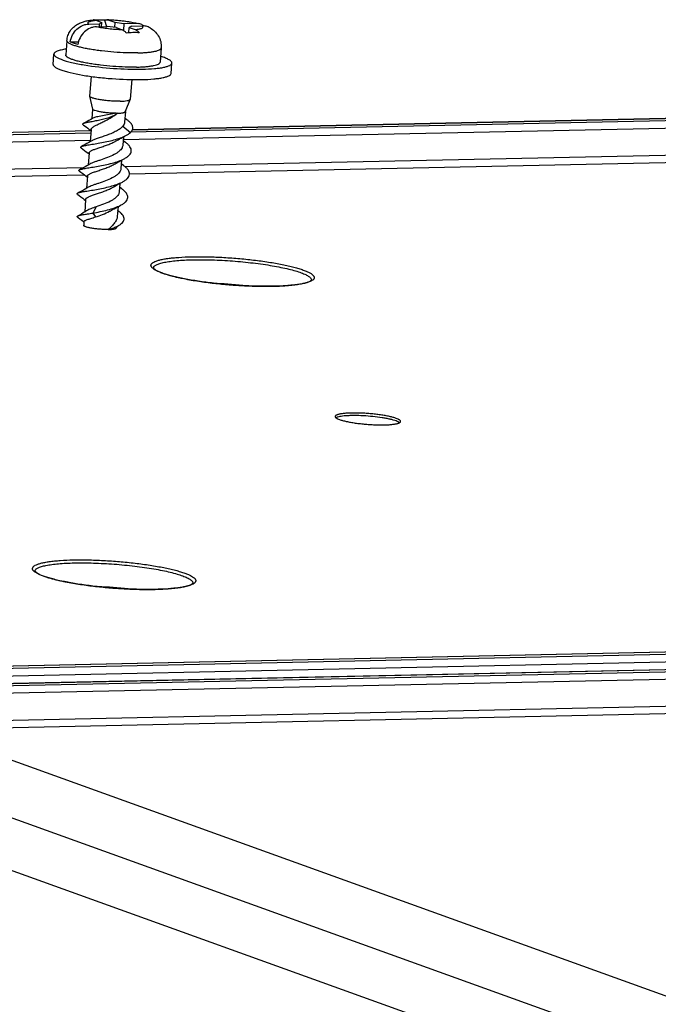
# Model space of a CAD drawing. Units: millimetres. Extents: x 0 to 420, y 0 to 297.
# Drawn here: x 291 to 311, y 118 to 148 of the extents above; entities that cross this region are included whole.
import ezdxf

# ---------------------------------------------------------------- set-up
doc = ezdxf.new("R2010")
doc.units = ezdxf.units.MM
doc.header["$LTSCALE"] = 23.1
for name, color, linetype in [('DEI7089_040_DXF_CONTINUOUS_LINE', 7, 'CONTINUOUS'), ('S5-301_GTI-DDXF_CONTINUOUS_LINE', 7, 'CONTINUOUS'), ('SCHRAUBE_SP3DXF_CONTINUOUS_LINE', 7, 'CONTINUOUS')]:
    doc.layers.add(name, color=color, linetype=linetype)

msp = doc.modelspace()

# ---------------------------------------------------------------- linework, layer by layer
at = {"layer": 'DEI7089_040_DXF_CONTINUOUS_LINE', "color": 7, "linetype": 'Continuous'}
for p, q in [((292.37635, 146.20377), (292.4005, 146.51848)), ((295.9658, 145.92829), (295.98995, 146.243))]:
    msp.add_line(p, q, dxfattribs=at)
for points, knots in [([(292.77263, 146.66801), (292.71994, 146.66063), (292.62759, 146.64469), (292.52211, 146.61583), (292.45977, 146.58717), (292.42205, 146.56292), (292.40195, 146.53582), (292.40062, 146.51829)], [0, 0, 0, 0, 0.38288406, 0.67381989, 0.78461923, 0.87345878, 1, 1, 1, 1]), ([(292.40062, 146.51829), (292.39807, 146.48449), (292.45627, 146.43178), (292.54184, 146.38689), (292.64985, 146.34321), (292.78327, 146.30153), (293.00878, 146.24331), (293.19112, 146.20839), (293.31987, 146.18689)], [0, 0, 0, 0, 0.10146174, 0.18923819, 0.30381982, 0.44452595, 0.6092441, 1, 1, 1, 1]), ([(295.98983, 146.2432), (295.99114, 146.26052), (295.97567, 146.29), (295.94252, 146.31933), (295.88641, 146.3567), (295.78864, 146.40086), (295.70164, 146.43033), (295.65177, 146.4455)], [0, 0, 0, 0, 0.12725801, 0.21657489, 0.32759938, 0.61813004, 1, 1, 1, 1]), ([(292.37647, 146.20357), (292.37398, 146.17061), (292.42968, 146.11884), (292.51258, 146.07462), (292.6168, 146.03171), (292.74578, 145.99068), (292.96413, 145.93324), (293.28457, 145.8704), (293.7101, 145.80999), (294.31157, 145.75242), (294.7699, 145.73553), (295.07107, 145.74192)], [0, 0, 0, 0, 0.03561693, 0.06622071, 0.1061291, 0.15514236, 0.21256824, 0.34904631, 0.50683514, 0.67542466, 1, 1, 1, 1]), ([(293.31987, 146.18689), (293.61426, 146.13773), (294.20538, 146.07193), (294.79982, 146.05037), (295.09523, 146.05664)], [0, 0, 0, 0, 0.50252526, 1, 1, 1, 1]), ([(295.09523, 146.05664), (295.21751, 146.05924), (295.39129, 146.06716), (295.60802, 146.09086), (295.73698, 146.11187), (295.84224, 146.13819), (295.92783, 146.16892), (295.98741, 146.21124), (295.98983, 146.2432)], [0, 0, 0, 0, 0.39101852, 0.55588104, 0.69606586, 0.81012438, 0.89754029, 1, 1, 1, 1]), ([(295.07107, 145.74192), (295.19335, 145.74452), (295.36714, 145.75244), (295.58387, 145.77615), (295.71283, 145.79716), (295.81809, 145.82348), (295.90367, 145.8542), (295.96326, 145.89652), (295.96568, 145.92848)], [0, 0, 0, 0, 0.39101852, 0.55588104, 0.69606586, 0.81012438, 0.89754029, 1, 1, 1, 1])]:
    msp.add_open_spline(points, degree=3, knots=knots, dxfattribs=at)
at = {"layer": 'S5-301_GTI-DDXF_CONTINUOUS_LINE', "color": 9, "linetype": 'Continuous'}
for p, q in [((319.28393, 144.65637), (294.73319, 144.13535)), ((294.78983, 144.21476), (319.07882, 144.73023)), ((244.1452, 143.13997), (293.5211, 144.18784)), ((319.36948, 144.43401), (294.5068, 143.90636)), ((293.51945, 144.10959), (244.3503, 143.06611)), ((293.50222, 143.88504), (244.43586, 142.84374)), ((294.55676, 143.09316), (319.32903, 143.61888)), ((294.69891, 142.87199), (319.41459, 143.39652)), ((244.39541, 142.02862), (293.31482, 143.0668)), ((244.48097, 141.80626), (293.32164, 142.84277)), ((299.0851, 139.44918), (299.07745, 139.44902)), ((295.47775, 130.22056), (295.47009, 130.22041)), ((286.7401, 127.80097), (337.56665, 128.87962)), ((337.56064, 128.80128), (286.9452, 127.72711)), ((337.29194, 128.56107), (287.0301, 127.4944)), ((288.1452, 127.29497), (337.5211, 128.34284)), ((337.51945, 128.26459), (288.3503, 127.22111)), ((337.50222, 128.04004), (288.43586, 126.99875)), ((288.39541, 126.18362), (337.31482, 127.2218)), ((288.48097, 125.96126), (337.32164, 126.99777)), ((329.17451, 111.30696), (288.48097, 125.96126)), ((328.30051, 109.87125), (287.21955, 124.66506))]:
    msp.add_line(p, q, dxfattribs=at)
at = {"layer": 'S5-301_GTI-DDXF_CONTINUOUS_LINE', "color": 7, "linetype": 'Continuous'}
for p, q in [((294.7915, 144.21847), (319.05948, 144.73349)), ((244.12586, 143.14323), (293.51664, 144.19141)), ((299.07737, 139.45048), (299.08512, 139.45065)), ((295.47001, 130.22187), (295.47776, 130.22204)), ((286.72076, 127.80423), (337.56694, 128.8833)), ((288.12586, 127.29823), (337.51664, 128.34641)), ((328.01658, 108.37159), (287.02729, 123.1324))]:
    msp.add_line(p, q, dxfattribs=at)
at = {"layer": 'S5-301_GTI-DDXF_CONTINUOUS_LINE', "color": 9, "linetype": 'Continuous'}
for centre in [(295.49271, 140.00027), (291.88536, 130.77166)]:
    msp.add_arc(centre, 0.06554, 170.992364, 175.078664, dxfattribs=at)
at = {"layer": 'S5-301_GTI-DDXF_CONTINUOUS_LINE', "color": 7, "linetype": 'Continuous'}
for centre in [(296.70236, 125.09007), (293.095, 115.86146)]:
    msp.add_arc(centre, 14.45715, 83.777976, 87.443561, dxfattribs=at)
at = {"layer": 'S5-301_GTI-DDXF_CONTINUOUS_LINE', "color": 9, "linetype": 'Continuous'}
for points, knots in [([(299.07745, 139.44902), (298.92959, 139.446), (298.62345, 139.44654), (298.15512, 139.46393), (297.67463, 139.49737), (297.2004, 139.5456), (296.81781, 139.59755), (296.52869, 139.6456), (296.329, 139.68326), (296.14379, 139.72291), (295.97482, 139.76417), (295.8237, 139.80662), (295.69184, 139.84984), (295.58039, 139.89336), (295.49036, 139.93677), (295.43005, 139.97462), (295.39421, 140.00534), (295.37489, 140.02668), (295.36137, 140.0479), (295.35383, 140.06909), (295.35261, 140.09019), (295.35789, 140.11076), (295.36938, 140.13044), (295.38674, 140.14924), (295.40985, 140.16728), (295.45101, 140.19202), (295.51762, 140.22005), (295.61465, 140.24901), (295.7328, 140.2748), (295.87101, 140.29715), (296.02805, 140.31579), (296.27041, 140.33624), (296.4607, 140.344), (296.59252, 140.34679)], [0, 0, 0, 0, 0.08598938, 0.17794702, 0.27245529, 0.36598985, 0.45506691, 0.49689468, 0.5363951, 0.57320998, 0.607012, 0.63751059, 0.66445948, 0.68766791, 0.70702051, 0.72251925, 0.72888861, 0.73441164, 0.73919847, 0.74342596, 0.74735354, 0.75130322, 0.75559184, 0.76046788, 0.76609807, 0.77258541, 0.78833632, 0.80794636, 0.83140755, 0.85859859, 0.88932456, 0.92333594, 1, 1, 1, 1]), ([(296.59252, 140.34679), (296.74032, 140.34993), (297.04644, 140.34959), (297.51495, 140.33246), (297.99591, 140.29922), (298.47089, 140.25113), (298.85422, 140.19926), (299.14402, 140.15125), (299.34424, 140.1136), (299.53, 140.07394), (299.69952, 140.03267), (299.85118, 139.99019), (299.98357, 139.94693), (300.09551, 139.90336), (300.186, 139.8599), (300.24667, 139.822), (300.28279, 139.79125), (300.30229, 139.76988), (300.31598, 139.74864), (300.32369, 139.72741), (300.32507, 139.70628), (300.31993, 139.68567), (300.30856, 139.66595), (300.2913, 139.64711), (300.26827, 139.62903), (300.22721, 139.60425), (300.16068, 139.57616), (300.0637, 139.54715), (299.94554, 139.52131), (299.80728, 139.49892), (299.65013, 139.48024), (299.40755, 139.45975), (299.21706, 139.45198), (299.0851, 139.44918)], [0, 0, 0, 0, 0.08582474, 0.17767892, 0.27214122, 0.36568111, 0.45480654, 0.49667165, 0.53621646, 0.57308144, 0.60693789, 0.63749386, 0.66450163, 0.68776888, 0.70717844, 0.72272982, 0.72912255, 0.73466591, 0.73946873, 0.74370613, 0.74763597, 0.75157998, 0.75585661, 0.76071665, 0.76632874, 0.77279712, 0.78851016, 0.80808474, 0.83151398, 0.8586769, 0.88937853, 0.92336907, 1, 1, 1, 1]), ([(295.42798, 140.01054), (295.42935, 140.01916), (295.43618, 140.03719), (295.45603, 140.06131), (295.48511, 140.084), (295.52339, 140.10548), (295.57083, 140.12581), (295.62732, 140.14495), (295.69269, 140.16281), (295.79648, 140.18594), (295.94666, 140.21021), (296.14947, 140.23216), (296.3795, 140.24767), (296.54162, 140.25328), (296.62659, 140.25509)], [0, 0, 0, 0, 0.02082886, 0.04482566, 0.07368684, 0.10834279, 0.14925826, 0.19663351, 0.25051116, 0.31083157, 0.45020022, 0.61310979, 0.79728768, 1, 1, 1, 1]), ([(296.62659, 140.25509), (296.82128, 140.25922), (297.22559, 140.25567), (297.73491, 140.22828), (298.15272, 140.19242), (298.46166, 140.15908), (298.7597, 140.11999), (299.0417, 140.07585), (299.30277, 140.02744), (299.53843, 139.97564), (299.74463, 139.92139), (299.89575, 139.87292), (299.9988, 139.83285), (300.06283, 139.80429), (300.11727, 139.77583), (300.16195, 139.74759), (300.19675, 139.71962), (300.22166, 139.69186), (300.23655, 139.66395), (300.2391, 139.64456), (300.23837, 139.63571)], [0, 0, 0, 0, 0.15626972, 0.32427611, 0.40917147, 0.4927477, 0.57359629, 0.65036055, 0.72176264, 0.78663132, 0.84393192, 0.8928034, 0.91387485, 0.93262771, 0.94903979, 0.96312862, 0.97497411, 0.98476326, 0.99287516, 1, 1, 1, 1]), ([(295.47009, 130.22041), (295.32223, 130.21738), (295.0161, 130.21792), (294.54776, 130.23531), (294.06728, 130.26875), (293.59304, 130.31698), (293.21045, 130.36894), (292.92133, 130.41698), (292.72164, 130.45464), (292.53643, 130.49429), (292.36747, 130.53555), (292.21634, 130.578), (292.08448, 130.62122), (291.97303, 130.66475), (291.883, 130.70815), (291.82269, 130.74601), (291.78685, 130.77672), (291.76753, 130.79806), (291.75401, 130.81928), (291.74647, 130.84048), (291.74525, 130.86158), (291.75053, 130.88214), (291.76202, 130.90182), (291.77939, 130.92062), (291.80249, 130.93867), (291.84365, 130.9634), (291.91027, 130.99143), (292.00729, 131.02039), (292.12544, 131.04618), (292.26365, 131.06853), (292.42069, 131.08718), (292.66305, 131.10763), (292.85335, 131.11538), (292.98517, 131.11818)], [0, 0, 0, 0, 0.08598938, 0.17794702, 0.27245529, 0.36598985, 0.45506691, 0.49689468, 0.5363951, 0.57320998, 0.607012, 0.63751059, 0.66445948, 0.68766791, 0.70702051, 0.72251925, 0.72888861, 0.73441164, 0.73919847, 0.74342596, 0.74735354, 0.75130322, 0.75559184, 0.76046788, 0.76609807, 0.77258541, 0.78833632, 0.80794636, 0.83140755, 0.85859859, 0.88932456, 0.92333594, 1, 1, 1, 1]), ([(291.82062, 130.78192), (291.82199, 130.79054), (291.82882, 130.80857), (291.84867, 130.83269), (291.87776, 130.85538), (291.91603, 130.87686), (291.96347, 130.8972), (292.01997, 130.91633), (292.08534, 130.93419), (292.18912, 130.95732), (292.33931, 130.98159), (292.54212, 131.00355), (292.77214, 131.01905), (292.93426, 131.02467), (293.01923, 131.02647)], [0, 0, 0, 0, 0.02082886, 0.04482566, 0.07368684, 0.10834279, 0.14925826, 0.19663351, 0.25051116, 0.31083157, 0.45020022, 0.61310979, 0.79728768, 1, 1, 1, 1]), ([(292.98517, 131.11818), (293.13296, 131.12131), (293.43909, 131.12098), (293.90759, 131.10384), (294.38855, 131.0706), (294.86353, 131.02252), (295.24686, 130.97064), (295.53666, 130.92263), (295.73689, 130.88498), (295.92265, 130.84533), (296.09216, 130.80405), (296.24382, 130.76157), (296.37621, 130.71832), (296.48815, 130.67474), (296.57864, 130.63129), (296.63931, 130.59338), (296.67543, 130.56263), (296.69493, 130.54126), (296.70862, 130.52002), (296.71633, 130.49879), (296.71771, 130.47766), (296.71257, 130.45705), (296.7012, 130.43733), (296.68394, 130.41849), (296.66092, 130.40041), (296.61986, 130.37563), (296.55332, 130.34754), (296.45634, 130.31853), (296.33818, 130.29269), (296.19992, 130.2703), (296.04277, 130.25162), (295.80019, 130.23113), (295.60971, 130.22337), (295.47775, 130.22056)], [0, 0, 0, 0, 0.08582474, 0.17767892, 0.27214122, 0.36568111, 0.45480654, 0.49667165, 0.53621646, 0.57308144, 0.60693789, 0.63749386, 0.66450163, 0.68776888, 0.70717844, 0.72272982, 0.72912255, 0.73466591, 0.73946873, 0.74370613, 0.74763597, 0.75157998, 0.75585661, 0.76071665, 0.76632874, 0.77279712, 0.78851016, 0.80808474, 0.83151398, 0.8586769, 0.88937853, 0.92336907, 1, 1, 1, 1]), ([(293.01923, 131.02647), (293.21393, 131.0306), (293.61823, 131.02706), (294.12756, 130.99966), (294.54537, 130.9638), (294.8543, 130.93046), (295.15235, 130.89138), (295.43434, 130.84723), (295.69542, 130.79882), (295.93108, 130.74702), (296.13727, 130.69277), (296.28839, 130.6443), (296.39144, 130.60423), (296.45547, 130.57567), (296.50992, 130.54721), (296.55459, 130.51897), (296.5894, 130.49101), (296.6143, 130.46324), (296.62919, 130.43534), (296.63174, 130.41595), (296.63101, 130.4071)], [0, 0, 0, 0, 0.15626972, 0.32427611, 0.40917147, 0.4927477, 0.57359629, 0.65036055, 0.72176264, 0.78663132, 0.84393192, 0.8928034, 0.91387485, 0.93262771, 0.94903979, 0.96312862, 0.97497411, 0.98476326, 0.99287516, 1, 1, 1, 1])]:
    msp.add_open_spline(points, degree=3, knots=knots, dxfattribs=at)
at = {"layer": 'S5-301_GTI-DDXF_CONTINUOUS_LINE', "color": 7, "linetype": 'Continuous'}
for points, knots in [([(295.42712, 140.0068), (295.42884, 140.00227), (295.43484, 139.99434), (295.44478, 139.98378), (295.45576, 139.97413), (295.47107, 139.96216), (295.4912, 139.94849), (295.51626, 139.93356), (295.54194, 139.91974), (295.57679, 139.9025), (295.62123, 139.88277), (295.67542, 139.86121), (295.73025, 139.84132), (295.78554, 139.82276), (295.85974, 139.79953), (295.95323, 139.77288), (296.0662, 139.74387), (296.17976, 139.71727), (296.33178, 139.68452), (296.52273, 139.64797), (296.75284, 139.60973), (296.9837, 139.57626), (297.21513, 139.54702), (297.44702, 139.52168), (297.7567, 139.49284), (298.14458, 139.46575), (298.6108, 139.44793), (298.92191, 139.44719), (299.07737, 139.45048)], [0, 0, 0, 0, 0.00389473, 0.00779943, 0.01170673, 0.0156151, 0.02342742, 0.03124103, 0.03905428, 0.04686749, 0.06249281, 0.07811839, 0.09374407, 0.10936976, 0.12499545, 0.15624589, 0.18749662, 0.2187475, 0.24999845, 0.31249897, 0.37500004, 0.43750137, 0.50000286, 0.56250444, 0.62500605, 0.75000552, 0.87500419, 1, 1, 1, 1]), ([(299.08512, 139.45065), (299.1644, 139.4524), (299.31624, 139.45761), (299.53267, 139.47145), (299.72568, 139.49071), (299.89221, 139.51497), (300.01273, 139.53992), (300.09317, 139.56252), (300.14116, 139.57896), (300.17988, 139.5954), (300.20873, 139.61099), (300.22715, 139.6242), (300.23548, 139.63248), (300.23778, 139.63575)], [0, 0, 0, 0, 0.20154601, 0.38609261, 0.55114574, 0.69439818, 0.8136659, 0.86362445, 0.90670182, 0.94249096, 0.97044791, 0.98984895, 1, 1, 1, 1]), ([(300.96088, 135.4859), (300.96059, 135.48215), (300.96176, 135.47392), (300.96827, 135.46212), (300.97908, 135.45038), (300.99415, 135.43855), (301.01347, 135.4266), (301.04705, 135.40943), (301.07514, 135.3983), (301.09522, 135.39107)], [0, 0, 0, 0, 0.0656062, 0.1407305, 0.2318268, 0.3423748, 0.47405566, 0.62755803, 1, 1, 1, 1]), ([(302.82068, 135.42768), (302.79031, 135.43862), (302.72233, 135.45932), (302.61032, 135.48637), (302.48117, 135.51158), (302.33826, 135.53425), (302.18534, 135.55375), (302.02643, 135.56956), (301.86572, 135.58124), (301.70745, 135.58849), (301.5558, 135.59113), (301.41475, 135.58912), (301.28801, 135.58252), (301.19298, 135.57305), (301.12674, 135.56288), (301.08495, 135.55464), (301.0489, 135.54547), (301.01878, 135.53545), (300.99472, 135.52464), (300.97678, 135.51302), (300.96481, 135.5004), (300.96123, 135.49047), (300.96088, 135.4859)], [0, 0, 0, 0, 0.05093855, 0.11201975, 0.18180253, 0.25855776, 0.34034289, 0.42506745, 0.51055602, 0.5946113, 0.67507712, 0.74990144, 0.81719971, 0.87532193, 0.90051449, 0.92294531, 0.94252007, 0.95919113, 0.97298177, 0.984039, 0.99275448, 1, 1, 1, 1]), ([(302.81464, 135.349), (302.78736, 135.35883), (302.72681, 135.37758), (302.62747, 135.40239), (302.51351, 135.42579), (302.34009, 135.45527), (302.10689, 135.48438), (301.82177, 135.50626), (301.58687, 135.51305), (301.41102, 135.51037), (301.29488, 135.50461), (301.19294, 135.49525), (301.10741, 135.48251), (301.04741, 135.46865), (301.00937, 135.45536), (300.99379, 135.44814), (300.98697, 135.44433)], [0, 0, 0, 0, 0.04701315, 0.10270136, 0.16599494, 0.23561298, 0.38791939, 0.54690174, 0.69918781, 0.76878858, 0.83206069, 0.88772378, 0.93470897, 0.97223365, 0.98733068, 1, 1, 1, 1]), ([(301.09522, 135.39107), (301.12559, 135.38013), (301.19356, 135.35943), (301.30558, 135.33238), (301.43473, 135.30717), (301.57764, 135.2845), (301.73056, 135.265), (301.88947, 135.24919), (302.05018, 135.23751), (302.20844, 135.23026), (302.3601, 135.22762), (302.50115, 135.22963), (302.62789, 135.23623), (302.72291, 135.2457), (302.78916, 135.25587), (302.83095, 135.26411), (302.867, 135.27328), (302.89712, 135.2833), (302.92117, 135.29411), (302.93912, 135.30573), (302.95108, 135.31835), (302.95467, 135.32828), (302.95502, 135.33285)], [0, 0, 0, 0, 0.05093855, 0.11201975, 0.18180253, 0.25855776, 0.34034289, 0.42506745, 0.51055602, 0.5946113, 0.67507712, 0.74990144, 0.81719971, 0.87532193, 0.90051449, 0.92294531, 0.94252007, 0.95919113, 0.97298177, 0.984039, 0.99275448, 1, 1, 1, 1]), ([(302.92292, 135.29572), (302.91676, 135.30055), (302.90243, 135.31008), (302.86678, 135.32906), (302.83647, 135.34114), (302.81464, 135.349)], [0, 0, 0, 0, 0.1939479, 0.42514344, 1, 1, 1, 1]), ([(302.95502, 135.33285), (302.9553, 135.3366), (302.95413, 135.34483), (302.94763, 135.35663), (302.93682, 135.36837), (302.92175, 135.3802), (302.90243, 135.39215), (302.86885, 135.40932), (302.84076, 135.42045), (302.82068, 135.42768)], [0, 0, 0, 0, 0.0656062, 0.1407305, 0.2318268, 0.3423748, 0.47405566, 0.62755803, 1, 1, 1, 1]), ([(291.81976, 130.77818), (291.82148, 130.77365), (291.82748, 130.76572), (291.83742, 130.75517), (291.8484, 130.74551), (291.86372, 130.73354), (291.88384, 130.71987), (291.9089, 130.70494), (291.93458, 130.69112), (291.96944, 130.67388), (292.01387, 130.65415), (292.06807, 130.6326), (292.12289, 130.6127), (292.17818, 130.59415), (292.25239, 130.57091), (292.34587, 130.54427), (292.45884, 130.51525), (292.5724, 130.48865), (292.72443, 130.4559), (292.91537, 130.41936), (293.14549, 130.38111), (293.37634, 130.34764), (293.60778, 130.3184), (293.83966, 130.29307), (294.14934, 130.26422), (294.53722, 130.23713), (295.00345, 130.21931), (295.31455, 130.21857), (295.47001, 130.22187)], [0, 0, 0, 0, 0.00389473, 0.00779943, 0.01170673, 0.0156151, 0.02342742, 0.03124103, 0.03905428, 0.04686749, 0.06249281, 0.07811839, 0.09374407, 0.10936976, 0.12499545, 0.15624589, 0.18749662, 0.2187475, 0.24999845, 0.31249897, 0.37500004, 0.43750137, 0.50000286, 0.56250444, 0.62500605, 0.75000552, 0.87500419, 1, 1, 1, 1]), ([(295.47776, 130.22204), (295.55704, 130.22378), (295.70888, 130.22899), (295.92532, 130.24283), (296.11832, 130.2621), (296.28485, 130.28635), (296.40537, 130.31131), (296.48582, 130.3339), (296.5338, 130.35034), (296.57252, 130.36678), (296.60138, 130.38237), (296.6198, 130.39559), (296.62812, 130.40387), (296.63043, 130.40713)], [0, 0, 0, 0, 0.20154601, 0.38609261, 0.55114574, 0.69439818, 0.8136659, 0.86362445, 0.90670182, 0.94249096, 0.97044791, 0.98984895, 1, 1, 1, 1])]:
    msp.add_open_spline(points, degree=3, knots=knots, dxfattribs=at)
at = {"layer": 'SCHRAUBE_SP3DXF_CONTINUOUS_LINE', "color": 7, "linetype": 'Continuous'}
for p, q in [((293.67104, 147.5501), (293.67297, 147.55019)), ((293.67135, 147.54482), (293.8603, 147.47678)), ((293.78775, 147.43711), (293.8603, 147.47678)), ((293.85062, 147.35074), (293.8603, 147.47678)), ((293.93963, 147.54801), (293.99831, 147.35387)), ((294.0682, 147.55325), (294.25715, 147.4852)), ((294.25715, 147.4852), (294.24503, 147.3273)), ((294.25715, 147.4852), (294.5297, 147.45285)), ((293.46173, 147.43019), (293.78775, 147.43711)), ((293.69173, 147.34736), (294.01775, 147.35428)), ((293.78101, 147.34926), (293.78775, 147.43711)), ((294.2903, 147.32193), (294.01775, 147.35428)), ((294.2903, 147.32193), (294.47925, 147.25389)), ((294.5297, 147.45285), (294.5132, 147.23782)), ((294.5297, 147.45285), (294.85572, 147.45977)), ((294.6744, 147.16418), (294.68715, 147.33035)), ((294.7597, 147.37003), (294.68715, 147.33035)), ((294.68715, 147.33035), (294.8761, 147.26231)), ((294.7597, 147.37003), (295.08572, 147.37695)), ((294.85835, 147.47322), (294.86129, 147.47262)), ((292.79266, 146.92367), (292.75945, 146.49093)), ((292.89421, 146.88793), (293.145, 146.89325)), ((295.66422, 146.70329), (295.631, 146.27055)), ((293.53174, 145.83791), (293.4859, 145.24063)), ((294.76803, 145.74201), (294.72227, 145.14574)), ((293.48631, 145.23538), (293.4859, 145.24063)), ((293.48631, 145.23538), (293.57625, 144.8412)), ((294.72107, 145.14062), (294.57202, 144.76477)), ((294.72107, 145.14062), (294.72227, 145.14574)), ((293.57577, 144.84333), (293.55277, 144.54372)), ((294.33816, 144.72348), (294.32553, 144.72147)), ((294.57283, 144.76681), (294.5481, 144.44459)), ((293.52786, 144.21917), (293.49936, 143.84772)), ((294.5138, 143.99758), (294.49403, 143.73995)), ((293.47325, 143.50758), (293.44501, 143.13961)), ((294.45945, 143.28947), (294.43968, 143.03184)), ((293.41891, 142.79947), (293.39067, 142.4315)), ((294.40511, 142.58136), (294.38534, 142.32373)), ((293.36456, 142.09136), (293.33513, 141.70786)), ((294.35076, 141.87325), (294.32807, 141.57756)), ((293.2979, 141.42349), (293.31249, 141.41289)), ((293.31314, 141.42135), (293.3042, 141.30488)), ((294.30418, 141.26633), (294.30127, 141.22836))]:
    msp.add_line(p, q, dxfattribs=at)
at = {"layer": 'SCHRAUBE_SP3DXF_CONTINUOUS_LINE', "color": 9, "linetype": 'Continuous'}
for p, q in [((294.49474, 144.32269), (294.72889, 144.13099)), ((293.68409, 141.86759), (293.57989, 141.67785)), ((293.57989, 141.67785), (293.66038, 141.5587))]:
    msp.add_line(p, q, dxfattribs=at)
at = {"layer": 'SCHRAUBE_SP3DXF_CONTINUOUS_LINE', "color": 7, "linetype": 'Continuous'}
for points in [[(293.58628, 144.56236), (293.57512, 144.55608), (293.52197, 144.52667), (293.46607, 144.4965), (293.40745, 144.46554), (293.34612, 144.43377), (293.29304, 144.40671)], [(294.62177, 144.5165), (294.57765, 144.54791), (294.55717, 144.56268)], [(293.28811, 144.36617), (293.33, 144.33517), (293.38053, 144.29727), (293.42891, 144.26035), (293.47513, 144.2244), (293.51916, 144.18941), (293.5252, 144.18451)], [(294.31585, 143.88674), (294.34958, 143.90666), (294.39528, 143.93286), (294.44331, 143.95958), (294.49361, 143.98687), (294.54613, 144.01473), (294.58992, 144.03755)], [(294.57402, 143.83042), (294.53342, 143.86025), (294.50489, 143.88154)], [(293.23, 143.66001), (293.27627, 143.626), (293.33091, 143.5852), (293.38281, 143.54568), (293.43257, 143.50693), (293.47085, 143.47634)], [(293.55001, 143.87745), (293.51135, 143.85461), (293.45788, 143.8239), (293.40278, 143.79318), (293.34544, 143.76201), (293.28521, 143.73001), (293.2333, 143.70294)], [(294.2615, 143.17863), (294.29523, 143.19855), (294.34094, 143.22475), (294.38896, 143.25147), (294.43926, 143.27876), (294.49178, 143.30662), (294.53557, 143.32944)], [(293.49566, 143.16934), (293.45703, 143.14651), (293.40355, 143.1158), (293.34839, 143.08505), (293.29101, 143.05386), (293.23079, 143.02187), (293.17895, 142.99483)], [(294.51968, 143.12231), (294.47908, 143.15214), (294.45055, 143.17343)], [(293.17566, 142.9519), (293.22197, 142.91786), (293.27662, 142.87706), (293.32847, 142.83756), (293.37818, 142.79886), (293.41651, 142.76823)], [(293.44131, 142.46123), (293.40269, 142.4384), (293.34919, 142.40768), (293.29398, 142.3769), (293.23655, 142.34569), (293.17636, 142.31371), (293.12461, 142.28672)], [(294.20716, 142.47052), (294.24089, 142.49044), (294.28659, 142.51664), (294.33462, 142.54336), (294.38492, 142.57065), (294.43744, 142.59851), (294.48123, 142.62133)], [(294.46533, 142.4142), (294.42473, 142.44403), (294.3962, 142.46532)], [(293.12131, 142.24379), (293.16765, 142.20973), (293.22229, 142.16893), (293.27409, 142.12948), (293.32375, 142.09081), (293.36216, 142.06012)], [(294.15281, 141.76241), (294.18654, 141.78233), (294.23225, 141.80853), (294.28027, 141.83525), (294.33057, 141.86254), (294.38309, 141.8904), (294.42689, 141.91322)], [(293.40653, 141.75241), (293.39311, 141.74385), (293.34198, 141.71199), (293.28908, 141.68008), (293.23413, 141.64789), (293.17682, 141.61518), (293.12801, 141.58792)], [(293.1321, 141.54103), (293.1855, 141.50363), (293.24475, 141.46166), (293.2979, 141.42349)], [(294.38546, 141.71913), (294.34672, 141.74831), (294.34148, 141.75232)], [(294.20381, 141.21799), (294.26138, 141.24584), (294.31632, 141.27214)]]:
    msp.add_lwpolyline(points, dxfattribs=at)
for centre, radius, start, end in [((293.783, 145.359), 2.19396, 92.925116, 93.291598), ((293.78641, 145.28717), 2.26587, 91.209891, 92.869805), ((293.78751, 145.25767), 2.29538, 86.199968, 91.221774), ((293.87208, 142.3591), 5.20653, 87.837469, 88.434914), ((294.87176, 147.01428), 0.44505, 59.374545, 76.117422), ((294.86993, 147.01121), 0.44863, 54.349699, 59.372326), ((294.87121, 143.92938), 3.2408, 91.217464, 94.79833), ((292.77792, 154.47673), 9.87725, 278.837135, 279.014464), ((294.14154, 144.93283), 0.28721, 311.074046, 311.312233), ((294.28517, 146.57936), 1.86263, 271.39915, 271.642927), ((294.1524, 144.9206), 0.27085, 311.295097, 313.300773)]:
    msp.add_arc(centre, radius, start, end, dxfattribs=at)
for points, knots in [([(292.79266, 146.92367), (292.79669, 146.9762), (292.81821, 147.08038), (292.88796, 147.22219), (292.98794, 147.34003), (293.10636, 147.42735), (293.23038, 147.48487), (293.3529, 147.52033), (293.47524, 147.54233), (293.55751, 147.55125), (293.5996, 147.55477)], [0, 0, 0, 0, 0.14042817, 0.27998303, 0.41706165, 0.54830072, 0.66902366, 0.77955156, 0.88741151, 1, 1, 1, 1]), ([(293.67135, 147.54482), (293.66549, 147.54693), (293.64231, 147.55406), (293.61756, 147.55626), (293.59959, 147.55476)], [0, 0, 0, 0, 0.2565309, 1, 1, 1, 1]), ([(293.93963, 147.54801), (293.95146, 147.55341), (293.97593, 147.56169), (294.0017, 147.56403), (294.01429, 147.56368)], [0, 0, 0, 0, 0.50791434, 1, 1, 1, 1]), ([(294.01429, 147.56368), (294.0188, 147.56356), (294.03712, 147.56229), (294.05519, 147.55793), (294.0682, 147.55325)], [0, 0, 0, 0, 0.24624544, 1, 1, 1, 1]), ([(294.06855, 147.56192), (294.20553, 147.55675), (294.40853, 147.54158), (294.6715, 147.50736), (294.79775, 147.48546), (294.85835, 147.47322)], [0, 0, 0, 0, 0.51698255, 0.76684616, 1, 1, 1, 1]), ([(292.89421, 146.88793), (292.90632, 146.96097), (292.95415, 147.10293), (293.08544, 147.27913), (293.23427, 147.37971), (293.3635, 147.42153), (293.42929, 147.4295), (293.46173, 147.43019)], [0, 0, 0, 0, 0.26255321, 0.52075989, 0.76679726, 0.88493499, 1, 1, 1, 1]), ([(293.69173, 147.34736), (293.65929, 147.34667), (293.5935, 147.3387), (293.46426, 147.29688), (293.31544, 147.1963), (293.18414, 147.0201), (293.13632, 146.87814), (293.12421, 146.8051)], [0, 0, 0, 0, 0.1150669, 0.23320686, 0.47924701, 0.73745167, 1, 1, 1, 1]), ([(294.60012, 147.15882), (294.58312, 147.18077), (294.54732, 147.21889), (294.50184, 147.24575), (294.47925, 147.25389)], [0, 0, 0, 0, 0.53616813, 1, 1, 1, 1]), ([(294.85572, 147.45977), (294.86611, 147.45999), (294.90737, 147.45957), (294.94859, 147.45375), (294.97855, 147.44633)], [0, 0, 0, 0, 0.25195123, 1, 1, 1, 1]), ([(294.86129, 147.47262), (294.87135, 147.47058), (294.91057, 147.46243), (294.94963, 147.4535), (294.97855, 147.44633)], [0, 0, 0, 0, 0.25632195, 1, 1, 1, 1]), ([(294.8761, 147.26231), (294.8987, 147.25418), (294.94417, 147.22731), (294.97998, 147.18919), (294.99697, 147.16724)], [0, 0, 0, 0, 0.46383187, 1, 1, 1, 1]), ([(295.32448, 147.31677), (295.28875, 147.33742), (295.21079, 147.36895), (295.1273, 147.37783), (295.08572, 147.37695)], [0, 0, 0, 0, 0.4980914, 1, 1, 1, 1]), ([(295.32453, 147.31674), (295.37347, 147.28844), (295.47002, 147.21847), (295.58616, 147.07553), (295.65888, 146.89745), (295.66914, 146.76742), (295.66422, 146.70329)], [0, 0, 0, 0, 0.22972173, 0.47984657, 0.73856235, 1, 1, 1, 1]), ([(293.12421, 146.8051), (293.08011, 146.81731), (293.00207, 146.84117), (292.92614, 146.8717), (292.89421, 146.88793)], [0, 0, 0, 0, 0.56090887, 1, 1, 1, 1]), ([(294.99697, 147.16724), (294.98104, 147.16799), (294.91619, 147.17041), (294.85127, 147.17049), (294.80235, 147.16945)], [0, 0, 0, 0, 0.24589574, 1, 1, 1, 1]), ([(294.91523, 146.12146), (294.79906, 146.119), (294.55784, 146.1211), (294.19191, 146.1408), (293.88293, 146.17052), (293.64251, 146.20202), (293.47422, 146.22836), (293.31841, 146.25723), (293.17775, 146.28813), (293.05465, 146.32049), (292.95111, 146.35368), (292.8689, 146.38711), (292.81491, 146.41657), (292.78451, 146.44087), (292.76958, 146.45744), (292.76063, 146.47409), (292.75904, 146.48566), (292.75945, 146.49095)], [0, 0, 0, 0, 0.15623149, 0.32418835, 0.4926124, 0.57344901, 0.65020756, 0.72161168, 0.78649044, 0.84380894, 0.89270684, 0.93255395, 0.96306924, 0.97493516, 0.98474453, 0.99287041, 1, 1, 1, 1]), ([(294.91523, 146.12146), (294.96656, 146.12255), (295.06446, 146.12596), (295.20321, 146.1354), (295.32525, 146.14878), (295.42866, 146.16579), (295.51176, 146.1861), (295.56738, 146.20672), (295.59982, 146.22577), (295.61644, 146.23962), (295.6274, 146.25442), (295.6306, 146.26536), (295.631, 146.27054)], [0, 0, 0, 0, 0.20437835, 0.38983337, 0.55343831, 0.69292893, 0.80659096, 0.89373517, 0.92771354, 0.95588548, 0.97933782, 1, 1, 1, 1]), ([(294.41409, 145.08155), (294.36534, 145.08052), (294.26412, 145.08133), (294.11039, 145.08935), (293.95623, 145.1038), (293.81168, 145.12367), (293.68623, 145.14762), (293.59772, 145.17095), (293.54302, 145.19145), (293.5147, 145.20551), (293.49547, 145.21904), (293.48749, 145.23021), (293.48631, 145.23538)], [0, 0, 0, 0, 0.15314301, 0.31776178, 0.48336614, 0.63935364, 0.77583359, 0.88439372, 0.92623636, 0.95918024, 0.98332973, 1, 1, 1, 1]), ([(294.41409, 145.08155), (294.45436, 145.08241), (294.52649, 145.08569), (294.61057, 145.09548), (294.6632, 145.1072), (294.69095, 145.1165), (294.71041, 145.12661), (294.71921, 145.13595), (294.72107, 145.14062)], [0, 0, 0, 0, 0.37877893, 0.67863359, 0.794191, 0.88539534, 0.95274837, 1, 1, 1, 1]), ([(294.29533, 144.71673), (294.21518, 144.71616), (294.09402, 144.72147), (293.93553, 144.73746), (293.82427, 144.75355), (293.72832, 144.77257), (293.66089, 144.79092), (293.61934, 144.80695), (293.59783, 144.81792), (293.5832, 144.82851), (293.57717, 144.83718), (293.57625, 144.8412)], [0, 0, 0, 0, 0.32443242, 0.49009071, 0.64476588, 0.7792905, 0.88593737, 0.92703358, 0.95944245, 0.9833268, 1, 1, 1, 1]), ([(293.29304, 144.40671), (293.30073, 144.41061), (293.31966, 144.41773), (293.35289, 144.4271), (293.39483, 144.43678), (293.46659, 144.45138), (293.5735, 144.47096), (293.71767, 144.49826), (293.87602, 144.53237), (294.03692, 144.57515), (294.16554, 144.62037), (294.25679, 144.66469), (294.2967, 144.68986), (294.31439, 144.70339)], [0, 0, 0, 0, 0.02417211, 0.05646697, 0.09679793, 0.14482838, 0.2617914, 0.40155758, 0.55625809, 0.7158549, 0.86823793, 0.93754442, 1, 1, 1, 1]), ([(293.52786, 144.21914), (293.52843, 144.22654), (293.53339, 144.24245), (293.54953, 144.26427), (293.57361, 144.28603), (293.60534, 144.30824), (293.64421, 144.33126), (293.70794, 144.36502), (293.80042, 144.40911), (293.92158, 144.46628), (294.09344, 144.55298), (294.22013, 144.62975), (294.29767, 144.69046)], [0, 0, 0, 0, 0.02440567, 0.05313851, 0.08826842, 0.13058818, 0.18014257, 0.23657186, 0.36742123, 0.51660349, 0.67653959, 1, 1, 1, 1]), ([(294.29533, 144.71673), (294.22541, 144.70303), (294.08528, 144.67677), (293.91334, 144.64679), (293.78464, 144.62187), (293.70401, 144.60394), (293.63872, 144.58564), (293.60127, 144.57083), (293.58628, 144.56236)], [0, 0, 0, 0, 0.29397356, 0.58829051, 0.72013661, 0.83494642, 0.92894097, 1, 1, 1, 1]), ([(294.31439, 144.70339), (294.31577, 144.70445), (294.32115, 144.70863), (294.32641, 144.71298), (294.33024, 144.71632)], [0, 0, 0, 0, 0.25463628, 1, 1, 1, 1]), ([(294.33858, 144.71749), (294.36928, 144.71837), (294.42417, 144.72128), (294.48812, 144.72927), (294.52805, 144.7386), (294.54911, 144.74593), (294.56393, 144.75389), (294.57059, 144.76115), (294.57202, 144.76477)], [0, 0, 0, 0, 0.37887581, 0.67788964, 0.79313121, 0.8842755, 0.95196909, 1, 1, 1, 1]), ([(294.72889, 144.13099), (294.74328, 144.14433), (294.76846, 144.17171), (294.79448, 144.21863), (294.80438, 144.26829), (294.79718, 144.31911), (294.77392, 144.36967), (294.73598, 144.41986), (294.68432, 144.46976), (294.64387, 144.50085), (294.62177, 144.5165)], [0, 0, 0, 0, 0.12338031, 0.23217947, 0.33332218, 0.43613042, 0.54953996, 0.67970431, 0.82966567, 1, 1, 1, 1]), ([(293.28811, 144.36617), (293.28574, 144.36791), (293.28158, 144.37128), (293.27668, 144.37672), (293.27379, 144.38213), (293.27297, 144.38975), (293.27985, 144.39964), (293.28804, 144.40418), (293.29304, 144.40671)], [0, 0, 0, 0, 0.16042496, 0.29103027, 0.39747052, 0.49036339, 0.69391716, 1, 1, 1, 1]), ([(294.49474, 144.32269), (294.47119, 144.29321), (294.4095, 144.23756), (294.29718, 144.16857), (294.16508, 144.10656), (294.02281, 144.05153), (293.88091, 144.00294), (293.75011, 143.95982), (293.6529, 143.92565), (293.58866, 143.89829), (293.56181, 143.88452), (293.55001, 143.87745)], [0, 0, 0, 0, 0.10742908, 0.23362636, 0.3744059, 0.52218007, 0.66769115, 0.80132044, 0.91427969, 0.96082187, 1, 1, 1, 1]), ([(294.54811, 144.44461), (294.54649, 144.4235), (294.53432, 144.37925), (294.50953, 144.34121), (294.49474, 144.32269)], [0, 0, 0, 0, 0.47186827, 1, 1, 1, 1]), ([(293.2333, 143.70294), (293.24302, 143.70797), (293.26786, 143.71676), (293.31201, 143.72802), (293.36882, 143.73955), (293.43727, 143.75168), (293.51618, 143.76471), (293.63808, 143.78441), (293.80481, 143.8122), (294.01319, 143.85224), (294.22183, 143.90135), (294.4158, 143.96016), (294.53603, 144.00966), (294.58992, 144.03755)], [0, 0, 0, 0, 0.02342666, 0.05603585, 0.09756506, 0.14742159, 0.20479406, 0.26871023, 0.41168224, 0.56651776, 0.72272955, 0.87014032, 1, 1, 1, 1]), ([(294.25826, 143.85458), (294.26323, 143.85718), (294.28265, 143.86749), (294.30179, 143.87832), (294.31585, 143.88674)], [0, 0, 0, 0, 0.25479376, 1, 1, 1, 1]), ([(294.58992, 144.03755), (294.61644, 144.05128), (294.66503, 144.0792), (294.70977, 144.11325), (294.72889, 144.13099)], [0, 0, 0, 0, 0.53371424, 1, 1, 1, 1]), ([(293.23, 143.66001), (293.22745, 143.66188), (293.22295, 143.66552), (293.21641, 143.67245), (293.21193, 143.68299), (293.21797, 143.69272), (293.22549, 143.69857), (293.23049, 143.70149), (293.2333, 143.70294)], [0, 0, 0, 0, 0.16470034, 0.29913218, 0.50001818, 0.70091128, 0.83535899, 1, 1, 1, 1]), ([(293.47325, 143.50757), (293.47375, 143.51405), (293.47846, 143.528), (293.49416, 143.54635), (293.51759, 143.56398), (293.54865, 143.58144), (293.587, 143.59909), (293.65068, 143.62452), (293.74384, 143.65669), (293.86704, 143.69735), (293.99911, 143.74279), (294.13145, 143.79378), (294.21731, 143.83317), (294.25826, 143.85458)], [0, 0, 0, 0, 0.0223765, 0.04894823, 0.08216873, 0.12299981, 0.17157778, 0.22759237, 0.35929811, 0.51124649, 0.67481615, 0.84071165, 1, 1, 1, 1]), ([(294.49403, 143.73995), (294.493, 143.72666), (294.48802, 143.69972), (294.45956, 143.62991), (294.39542, 143.56202), (294.30781, 143.49969), (294.25548, 143.46993), (294.22762, 143.45536)], [0, 0, 0, 0, 0.09879474, 0.20131112, 0.55523828, 0.76706605, 1, 1, 1, 1]), ([(294.53557, 143.32944), (294.56638, 143.34539), (294.622, 143.37784), (294.69125, 143.43465), (294.7379, 143.49652), (294.75815, 143.56432), (294.74848, 143.63442), (294.71182, 143.70268), (294.65205, 143.7694), (294.60203, 143.80996), (294.57402, 143.83042)], [0, 0, 0, 0, 0.15613303, 0.28894075, 0.40095077, 0.49999946, 0.59904834, 0.71105878, 0.84386687, 1, 1, 1, 1]), ([(293.17895, 142.99483), (293.18868, 142.99986), (293.21351, 143.00865), (293.25766, 143.01991), (293.31448, 143.03144), (293.38292, 143.04357), (293.46183, 143.0566), (293.58373, 143.0763), (293.75046, 143.10409), (293.95884, 143.14413), (294.16748, 143.19323), (294.36145, 143.25205), (294.48168, 143.30155), (294.53557, 143.32944)], [0, 0, 0, 0, 0.02342417, 0.05603274, 0.09756418, 0.14741951, 0.20479011, 0.26870732, 0.41167819, 0.56651385, 0.72272551, 0.87013539, 1, 1, 1, 1]), ([(294.22762, 143.45536), (294.16202, 143.42107), (294.02441, 143.3626), (293.85064, 143.30291), (293.71701, 143.25865), (293.62989, 143.22874), (293.55666, 143.20057), (293.51369, 143.18014), (293.49566, 143.16934)], [0, 0, 0, 0, 0.28230728, 0.5686293, 0.70076259, 0.819166, 0.91984714, 1, 1, 1, 1]), ([(293.17566, 142.9519), (293.1731, 142.95377), (293.16861, 142.95741), (293.16207, 142.96434), (293.15759, 142.97488), (293.16362, 142.98461), (293.17114, 142.99046), (293.17614, 142.99338), (293.17895, 142.99483)], [0, 0, 0, 0, 0.16465209, 0.29911841, 0.49999221, 0.70085643, 0.83531304, 1, 1, 1, 1]), ([(293.41891, 142.79946), (293.4194, 142.80593), (293.42412, 142.81989), (293.43982, 142.83824), (293.46324, 142.85586), (293.4943, 142.87333), (293.53265, 142.89098), (293.59633, 142.91641), (293.6895, 142.94858), (293.81269, 142.98924), (293.94476, 143.03468), (294.07711, 143.08567), (294.16296, 143.12506), (294.20392, 143.14647)], [0, 0, 0, 0, 0.02237691, 0.04894815, 0.08216704, 0.12299736, 0.17157425, 0.227587, 0.35929508, 0.51124417, 0.67481041, 0.84070604, 1, 1, 1, 1]), ([(294.43968, 143.03183), (294.43866, 143.01854), (294.43368, 142.9916), (294.40522, 142.92179), (294.34107, 142.85391), (294.25346, 142.79158), (294.20113, 142.76182), (294.17328, 142.74725)], [0, 0, 0, 0, 0.09879725, 0.20131379, 0.55523635, 0.76706668, 1, 1, 1, 1]), ([(294.20392, 143.14647), (294.20888, 143.14907), (294.2283, 143.15938), (294.24744, 143.17021), (294.2615, 143.17863)], [0, 0, 0, 0, 0.25478907, 1, 1, 1, 1]), ([(294.48123, 142.62134), (294.51203, 142.63728), (294.56765, 142.66973), (294.6369, 142.72654), (294.68355, 142.78841), (294.70381, 142.85621), (294.69413, 142.92631), (294.65748, 142.99457), (294.5977, 143.06129), (294.54769, 143.10185), (294.51968, 143.12231)], [0, 0, 0, 0, 0.15613298, 0.28894089, 0.40095122, 0.50000014, 0.59904898, 0.71105915, 0.84386696, 1, 1, 1, 1]), ([(294.17328, 142.74725), (294.10768, 142.71296), (293.97007, 142.65449), (293.7963, 142.5948), (293.66267, 142.55055), (293.57555, 142.52063), (293.50232, 142.49246), (293.45935, 142.47203), (293.44131, 142.46123)], [0, 0, 0, 0, 0.28230125, 0.56862788, 0.70076231, 0.81916506, 0.91984648, 1, 1, 1, 1]), ([(293.12461, 142.28672), (293.13433, 142.29175), (293.15916, 142.30054), (293.20332, 142.3118), (293.26013, 142.32333), (293.32857, 142.33546), (293.40748, 142.34849), (293.52938, 142.36819), (293.69612, 142.39598), (293.9045, 142.43601), (294.11314, 142.48513), (294.30711, 142.54394), (294.42733, 142.59344), (294.48123, 142.62134)], [0, 0, 0, 0, 0.02342562, 0.05603558, 0.09756473, 0.14741955, 0.20479215, 0.26870861, 0.41167928, 0.56651459, 0.72272637, 0.8701371, 1, 1, 1, 1]), ([(293.36456, 142.09134), (293.36505, 142.09782), (293.36977, 142.11177), (293.38547, 142.13013), (293.40889, 142.14775), (293.43995, 142.16522), (293.47829, 142.18287), (293.54197, 142.2083), (293.63514, 142.24047), (293.75834, 142.28113), (293.89042, 142.32657), (294.02276, 142.37756), (294.10862, 142.41695), (294.14957, 142.43836)], [0, 0, 0, 0, 0.02237635, 0.04894649, 0.0821654, 0.12299452, 0.17157055, 0.227583, 0.35928965, 0.51124044, 0.67481068, 0.84070788, 1, 1, 1, 1]), ([(294.14957, 142.43836), (294.15454, 142.44096), (294.17396, 142.45127), (294.1931, 142.4621), (294.20716, 142.47052)], [0, 0, 0, 0, 0.25478937, 1, 1, 1, 1]), ([(294.42688, 141.91323), (294.45769, 141.92917), (294.51331, 141.96162), (294.58256, 142.01843), (294.62921, 142.0803), (294.64947, 142.1481), (294.63979, 142.2182), (294.60313, 142.28646), (294.54336, 142.35318), (294.49334, 142.39374), (294.46533, 142.4142)], [0, 0, 0, 0, 0.15613311, 0.288941, 0.40095111, 0.49999974, 0.59904847, 0.71105878, 0.84386683, 1, 1, 1, 1]), ([(293.12131, 142.24379), (293.11876, 142.24566), (293.11426, 142.2493), (293.10772, 142.25623), (293.10324, 142.26677), (293.10928, 142.2765), (293.11679, 142.28235), (293.1218, 142.28527), (293.12461, 142.28672)], [0, 0, 0, 0, 0.16468089, 0.29910603, 0.50001257, 0.70091613, 0.83534219, 1, 1, 1, 1]), ([(294.38533, 142.3237), (294.38431, 142.31041), (294.37933, 142.28347), (294.35086, 142.21367), (294.28672, 142.14579), (294.19911, 142.08347), (294.14679, 142.0537), (294.11893, 142.03914)], [0, 0, 0, 0, 0.09879064, 0.2013044, 0.55523987, 0.76707442, 1, 1, 1, 1]), ([(293.68409, 141.86759), (293.63048, 141.84969), (293.55448, 141.82372), (293.46225, 141.78403), (293.42349, 141.76327), (293.40653, 141.75241)], [0, 0, 0, 0, 0.56314902, 0.7992974, 1, 1, 1, 1]), ([(293.57989, 141.67785), (293.65511, 141.69084), (293.80711, 141.71884), (294.03038, 141.76932), (294.23929, 141.83074), (294.36901, 141.88327), (294.42688, 141.91323)], [0, 0, 0, 0, 0.25966844, 0.52573799, 0.77828921, 1, 1, 1, 1]), ([(294.11893, 142.03914), (294.05011, 142.00316), (293.90595, 141.94251), (293.75833, 141.89239), (293.68409, 141.86759)], [0, 0, 0, 0, 0.49803816, 1, 1, 1, 1]), ([(293.1321, 141.54103), (293.12649, 141.54494), (293.11752, 141.55174), (293.1101, 141.56392), (293.11125, 141.57261), (293.11476, 141.57825), (293.12051, 141.58344), (293.1253, 141.58643), (293.12801, 141.58792)], [0, 0, 0, 0, 0.32719145, 0.54113571, 0.63192458, 0.73153036, 0.85203631, 1, 1, 1, 1]), ([(293.12801, 141.58792), (293.13602, 141.59236), (293.15632, 141.60015), (293.19221, 141.60998), (293.23785, 141.61984), (293.31571, 141.63429), (293.43085, 141.65295), (293.52759, 141.66882), (293.57989, 141.67785)], [0, 0, 0, 0, 0.05950451, 0.14038629, 0.24195813, 0.36281985, 0.65504747, 1, 1, 1, 1]), ([(293.31312, 141.42114), (293.31346, 141.426), (293.31902, 141.4335), (293.32896, 141.44118), (293.34556, 141.45118), (293.37352, 141.46362), (293.4345, 141.4863), (293.53168, 141.51698), (293.61463, 141.54342), (293.66038, 141.5587)], [0, 0, 0, 0, 0.03860039, 0.0664624, 0.10112428, 0.19146253, 0.30916634, 0.61719223, 1, 1, 1, 1]), ([(293.66038, 141.5587), (293.73463, 141.58349), (293.88224, 141.63362), (294.0264, 141.69427), (294.09523, 141.73025)], [0, 0, 0, 0, 0.50196169, 1, 1, 1, 1]), ([(294.32808, 141.57766), (294.32543, 141.54315), (294.30558, 141.47086), (294.24351, 141.37032), (294.1561, 141.27217), (294.08853, 141.2092), (294.05274, 141.17659)], [0, 0, 0, 0, 0.20894165, 0.44278294, 0.70774697, 1, 1, 1, 1]), ([(294.09523, 141.73025), (294.10019, 141.73285), (294.11961, 141.74316), (294.13876, 141.754), (294.15281, 141.76241)], [0, 0, 0, 0, 0.25478783, 1, 1, 1, 1]), ([(294.31632, 141.27214), (294.34681, 141.28668), (294.40168, 141.31612), (294.47037, 141.36768), (294.51697, 141.42343), (294.53875, 141.48423), (294.5329, 141.54689), (294.50253, 141.60732), (294.45192, 141.66583), (294.40931, 141.70129), (294.38546, 141.71913)], [0, 0, 0, 0, 0.167342, 0.3076545, 0.42327769, 0.52253646, 0.61902535, 0.72627882, 0.852408, 1, 1, 1, 1]), ([(294.05274, 141.17659), (294.0124, 141.17573), (293.92865, 141.17646), (293.8016, 141.1833), (293.6746, 141.19553), (293.57295, 141.2099), (293.49832, 141.22373), (293.44949, 141.23444), (293.4067, 141.24572), (293.37089, 141.25713), (293.34194, 141.26904), (293.31893, 141.28133), (293.3035, 141.29572), (293.3042, 141.30487)], [0, 0, 0, 0, 0.1564495, 0.32462792, 0.49328602, 0.65108869, 0.72259259, 0.78756437, 0.8449694, 0.89393969, 0.93385122, 0.96441689, 1, 1, 1, 1]), ([(294.05274, 141.17659), (294.09952, 141.18994), (294.18883, 141.21793), (294.27581, 141.25283), (294.31632, 141.27214)], [0, 0, 0, 0, 0.52019612, 1, 1, 1, 1]), ([(294.05274, 141.17659), (294.07056, 141.17697), (294.10456, 141.17815), (294.15273, 141.18142), (294.19516, 141.1861), (294.23092, 141.19192), (294.26017, 141.19921), (294.28395, 141.20777), (294.30059, 141.21947), (294.30127, 141.22836)], [0, 0, 0, 0, 0.20515821, 0.39144879, 0.5557219, 0.69574751, 0.8098761, 0.89735627, 1, 1, 1, 1]), ([(294.05274, 141.17659), (294.08051, 141.1796), (294.13225, 141.18929), (294.1818, 141.20729), (294.2038, 141.21799)], [0, 0, 0, 0, 0.5331063, 1, 1, 1, 1])]:
    msp.add_open_spline(points, degree=3, knots=knots, dxfattribs=at)
at = {"layer": 'SCHRAUBE_SP3DXF_CONTINUOUS_LINE', "color": 9, "linetype": 'Continuous'}
for points, knots in [([(293.46173, 147.43019), (293.45774, 147.43309), (293.45068, 147.43884), (293.44033, 147.45014), (293.43467, 147.46357), (293.43779, 147.47617), (293.44362, 147.48474), (293.45269, 147.49276), (293.47056, 147.50379), (293.50148, 147.51577), (293.54787, 147.52764), (293.60583, 147.53765), (293.64834, 147.5426), (293.67135, 147.54482)], [0, 0, 0, 0, 0.04867853, 0.08923046, 0.15180249, 0.1809865, 0.21366794, 0.25267731, 0.29963534, 0.42020198, 0.57784098, 0.77188512, 1, 1, 1, 1]), ([(294.85572, 147.45977), (294.79946, 147.47297), (294.67765, 147.49641), (294.4851, 147.52336), (294.27908, 147.54317), (294.13849, 147.55094), (294.0682, 147.55325)], [0, 0, 0, 0, 0.21831926, 0.46824036, 0.73432597, 1, 1, 1, 1]), ([(294.47925, 147.25389), (294.40896, 147.25619), (294.26837, 147.26396), (294.06235, 147.28378), (293.8698, 147.31072), (293.74799, 147.33417), (293.69173, 147.34736)], [0, 0, 0, 0, 0.26567403, 0.53175964, 0.78168074, 1, 1, 1, 1]), ([(294.8761, 147.26231), (294.89911, 147.26453), (294.94162, 147.26948), (294.99958, 147.2795), (295.04597, 147.29137), (295.07689, 147.30334), (295.09476, 147.31438), (295.10383, 147.3224), (295.10966, 147.33097), (295.11278, 147.34356), (295.10712, 147.357), (295.09677, 147.3683), (295.08971, 147.37404), (295.08572, 147.37695)], [0, 0, 0, 0, 0.22811488, 0.42215902, 0.57979802, 0.70036466, 0.74732269, 0.78633206, 0.8190135, 0.84819751, 0.91076954, 0.95132147, 1, 1, 1, 1]), ([(294.94844, 146.55419), (294.83228, 146.55173), (294.59106, 146.55384), (294.22515, 146.57353), (293.91618, 146.60325), (293.67576, 146.63475), (293.50748, 146.66108), (293.35167, 146.68996), (293.211, 146.72086), (293.0879, 146.75322), (292.98436, 146.7864), (292.90214, 146.81983), (292.84815, 146.84929), (292.81773, 146.87359), (292.8028, 146.89016), (292.79384, 146.9068), (292.79226, 146.91838), (292.79266, 146.92367)], [0, 0, 0, 0, 0.15622713, 0.32417931, 0.49259942, 0.57343465, 0.65019239, 0.72159635, 0.78647567, 0.84379551, 0.89269553, 0.9325455, 0.96306422, 0.97493191, 0.98474293, 0.99287003, 1, 1, 1, 1]), ([(294.94844, 146.55419), (294.99978, 146.55528), (295.09768, 146.55869), (295.23644, 146.56813), (295.35848, 146.58152), (295.46189, 146.59852), (295.54499, 146.61884), (295.60061, 146.63946), (295.63305, 146.65851), (295.64967, 146.67237), (295.66062, 146.68717), (295.66382, 146.69811), (295.66421, 146.70329)], [0, 0, 0, 0, 0.20438729, 0.38984883, 0.55345743, 0.69294851, 0.80660768, 0.89374598, 0.92772066, 0.95588892, 0.97933845, 1, 1, 1, 1])]:
    msp.add_open_spline(points, degree=3, knots=knots, dxfattribs=at)

doc.saveas('drawing.dxf')
